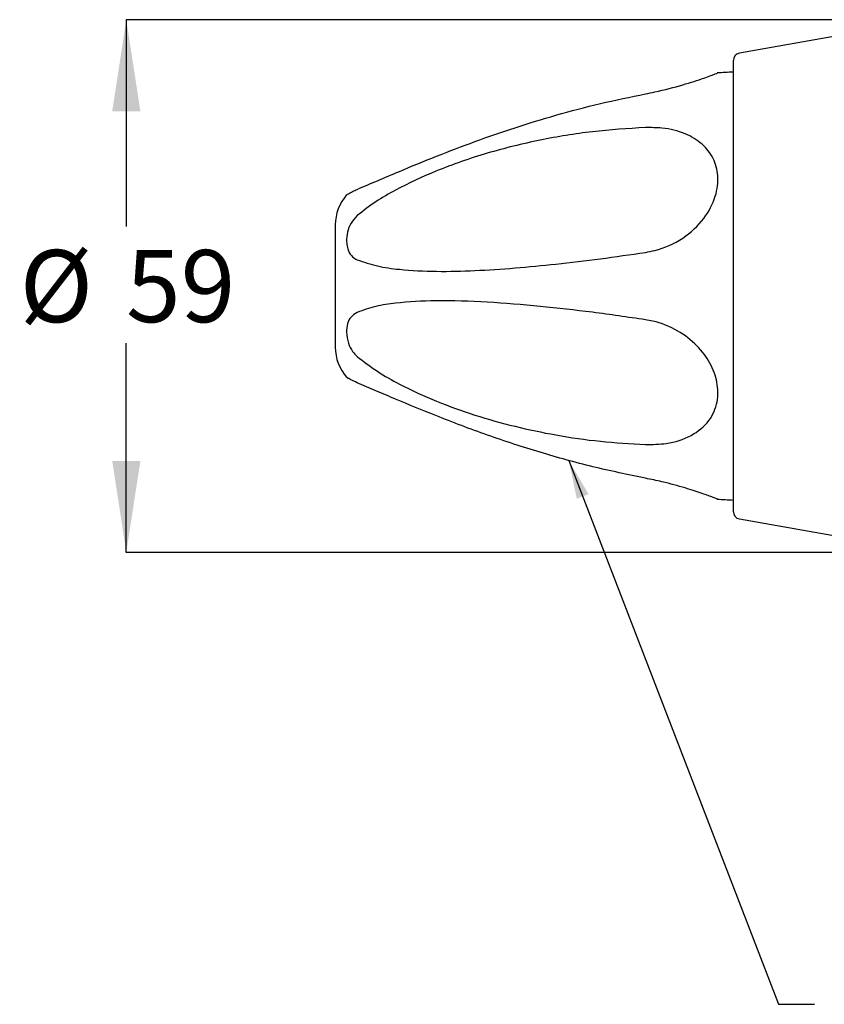
# Model space of a CAD drawing. Units: millimetres. Extents: x 10 to 349, y -22 to 186.
# Drawn here: x 16 to 61, y 54 to 108 of the extents above; entities that cross this region are included whole.
import ezdxf

# ---------------------------------------------------------------- set-up
doc = ezdxf.new("R2010")
doc.units = ezdxf.units.MM
doc.layers.add('BORDER', color=7, linetype='Continuous', lineweight=25)
doc.styles.add('SLDTEXTSTYLE0', font='TXT', dxfattribs={"width": 0.7})
doc.dimstyles.new('SLDDIMSTYLE0', dxfattribs={"dimtxt": 5.037667, "dimasz": 2.116667, "dimexe": 0, "dimexo": 0.0625, "dimgap": 1.259417, "dimtad": 0, "dimtih": 1, "dimtoh": 1, "dimdec": 0, "dimlfac": 2, "dimrnd": 1e-09, "dimzin": 12, "dimdsep": 46, "dimtxsty": 'SLDTEXTSTYLE0', "dimsah": 1, "dimcen": 0.09, "dimadec": 0, "dimazin": 3, "dimtfac": 1, "dimtdec": 0, "dimtofl": 0, "dimtmove": 0, "dimatfit": 3, "dimfxl": 0, "dimfrac": 2, "dimtolj": 1, "dimtzin": 12, "dimarcsym": 0})
doc.dimstyles.new('SLDDIMSTYLE1', dxfattribs={"dimtxt": 0.18, "dimasz": 2.116667, "dimexe": 0, "dimexo": 0.0625, "dimgap": 0, "dimtad": 0, "dimtih": 1, "dimtoh": 1, "dimdec": 0, "dimrnd": 1e-09, "dimzin": 0, "dimdsep": 46, "dimtxsty": 'Standard', "dimsah": 1, "dimcen": 0.09, "dimadec": 0, "dimazin": 0, "dimtfac": 2.116667, "dimtdec": 0, "dimtofl": 0, "dimtmove": 0, "dimatfit": 3, "dimfxl": 0, "dimfrac": 2, "dimtolj": 1, "dimtzin": 0, "dimarcsym": 0})

# ---------------------------------------------------------------- blocks, each defined once
blk = doc.blocks.new('_D')
at = {"layer": 'BORDER'}
for p, q in [((64.443, 108.277), (22.333, 108.277)), ((22.333, 108.277), (22.333, 96.91)), ((22.333, 78.977), (22.333, 90.494)), ((64.25, 78.977), (22.333, 78.977))]:
    blk.add_line(p, q, dxfattribs=at)
for points in [[(22.333, 108.277), (21.558, 103.24), (23.108, 103.24)], [(22.333, 78.977), (23.108, 84.015), (21.558, 84.015)]]:
    blk.add_solid(points, dxfattribs=at)
at = {"layer": 'BORDER', "char_height": 3.9687, "attachment_point": 1, "style": 'SLDTEXTSTYLE0'}
for s, insert in [('%%c', (16.468, 95.61)), ('59', (22.319, 95.61))]:
    blk.add_mtext(s, dxfattribs=dict(at, insert=insert))

msp = doc.modelspace()

# ---------------------------------------------------------------- linework, layer by layer
at = {"color": 7, "linetype": 'Continuous', "lineweight": 25}
for p, q in [((66.531, 108.277), (56.061, 106.435)), ((55.731, 81.213), (55.731, 106.042)), ((33.831, 96.99), (33.831, 93.627)), ((33.831, 93.627), (33.831, 90.265)), ((56.061, 80.819), (66.531, 78.977))]:
    msp.add_line(p, q, dxfattribs=at)
for centre, radius, start, end in [((56.131, 106.042), 0.4, 99.9777, 180), ((57.593, 61.934), 43.5, 92.4539, 93.6187), ((36.331, 96.99), 2.5, 138.6699, 179.9989), ((36.331, 90.265), 2.5, 180.0011, 221.3538), ((57.593, 125.321), 43.5, 266.3809, 267.5461), ((56.131, 81.213), 0.4, 180, 260.0223)]:
    msp.add_arc(centre, radius, start, end, dxfattribs=at)
for points, knots in [([(50.898, 104.197), (51.07, 104.232), (51.787, 104.375), (52.975, 104.687), (54.135, 105.068), (54.795, 105.316), (54.832, 105.331), (54.848, 105.337)], [0, 0, 0, 0, 0.084167, 0.351323, 0.605909, 0.834547, 1, 1, 1, 1]), ([(35.034, 98.946), (35.399, 99.102), (36.138, 99.419), (37.608, 100.043), (39.394, 100.776), (42.242, 101.867), (45.26, 102.856), (48.413, 103.688), (50.068, 104.027), (50.898, 104.197)], [0, 0, 0, 0, 0.080534, 0.162942, 0.296004, 0.430253, 0.704217, 0.851766, 1, 1, 1, 1]), ([(50.898, 102.344), (49.924, 102.284), (47.975, 102.165), (45.066, 101.681), (42.184, 100.977), (39.525, 100.058), (37.494, 99.109), (36.04, 98.288), (35.369, 97.762), (35.034, 97.5)], [0, 0, 0, 0, 0.174065, 0.348142, 0.527205, 0.706181, 0.851157, 0.92571, 1, 1, 1, 1]), ([(50.898, 95.481), (51.07, 95.513), (51.788, 95.647), (52.972, 96.183), (54.145, 97.264), (54.8, 98.51), (54.944, 99.683), (54.671, 100.682), (54.042, 101.485), (53.074, 102.062), (51.972, 102.339), (51.203, 102.342), (50.898, 102.344)], [0, 0, 0, 0, 0.042018, 0.175387, 0.302481, 0.416622, 0.518065, 0.613093, 0.709064, 0.811865, 0.925255, 1, 1, 1, 1]), ([(34.455, 98.639), (34.453, 98.638), (34.427, 98.622), (34.525, 98.686), (34.736, 98.81), (34.947, 98.906), (35.034, 98.946)], [0, 0, 0, 0, 0.027969, 0.445202, 0.769048, 1, 1, 1, 1]), ([(35.034, 97.5), (34.911, 97.366), (34.664, 97.098), (34.484, 96.588), (34.424, 96.055), (34.516, 95.578), (34.737, 95.239), (34.947, 95.122), (35.034, 95.074)], [0, 0, 0, 0, 0.168898, 0.336773, 0.513795, 0.722493, 0.884479, 1, 1, 1, 1]), ([(35.034, 95.074), (35.399, 94.949), (36.138, 94.695), (37.61, 94.503), (39.396, 94.412), (42.245, 94.487), (45.26, 94.745), (48.413, 95.116), (50.068, 95.359), (50.898, 95.481)], [0, 0, 0, 0, 0.080534, 0.16294, 0.296543, 0.430259, 0.70422, 0.851767, 1, 1, 1, 1]), ([(50.898, 91.774), (49.924, 91.916), (47.975, 92.202), (45.066, 92.522), (42.184, 92.766), (39.525, 92.852), (37.494, 92.741), (36.04, 92.538), (35.369, 92.3), (35.034, 92.181)], [0, 0, 0, 0, 0.174065, 0.348142, 0.527205, 0.706181, 0.851157, 0.92571, 1, 1, 1, 1]), ([(35.034, 92.181), (34.911, 92.105), (34.664, 91.953), (34.484, 91.557), (34.424, 91.063), (34.516, 90.525), (34.737, 90.055), (34.947, 89.843), (35.034, 89.755)], [0, 0, 0, 0, 0.168898, 0.336773, 0.513795, 0.722493, 0.884479, 1, 1, 1, 1]), ([(50.898, 84.911), (51.283, 84.917), (52.186, 84.931), (53.447, 85.337), (54.435, 86.142), (54.903, 87.202), (54.892, 88.325), (54.492, 89.41), (53.745, 90.404), (52.662, 91.232), (51.646, 91.639), (51.032, 91.75), (50.898, 91.774)], [0, 0, 0, 0, 0.094342, 0.22101, 0.343786, 0.453069, 0.551423, 0.645994, 0.743757, 0.849928, 0.967331, 1, 1, 1, 1]), ([(35.034, 89.755), (35.399, 89.473), (36.138, 88.904), (37.61, 88.087), (39.396, 87.263), (42.245, 86.246), (45.26, 85.517), (48.413, 85.055), (50.068, 84.959), (50.898, 84.911)], [0, 0, 0, 0, 0.080534, 0.16294, 0.296543, 0.430259, 0.70422, 0.851767, 1, 1, 1, 1]), ([(35.034, 88.309), (34.91, 88.367), (34.663, 88.482), (34.485, 88.595), (34.417, 88.639), (34.508, 88.582), (34.558, 88.551)], [0, 0, 0, 0, 0.233772, 0.466126, 0.711142, 1, 1, 1, 1]), ([(50.898, 83.057), (49.927, 83.259), (47.978, 83.663), (45.074, 84.467), (42.188, 85.413), (39.529, 86.42), (37.496, 87.259), (36.046, 87.875), (35.373, 88.163), (35.034, 88.309)], [0, 0, 0, 0, 0.173509, 0.348154, 0.526463, 0.706201, 0.851183, 0.925079, 1, 1, 1, 1]), ([(54.848, 81.918), (54.859, 81.914), (54.921, 81.89), (54.648, 81.995), (54.049, 82.214), (53.072, 82.533), (51.973, 82.836), (51.203, 82.994), (50.898, 83.057)], [0, 0, 0, 0, 0.037652, 0.227407, 0.419046, 0.624324, 0.850747, 1, 1, 1, 1])]:
    msp.add_open_spline(points, degree=3, knots=knots, dxfattribs=at)

# ---------------------------------------------------------------- dimensions: what is measured, and where the dimension line sits
at = {"layer": 'BORDER'}
dim = msp.add_linear_dim(base=(22.333, 108.277), p1=(66.531, 78.977), p2=(66.531, 108.277), angle=90, text='%%c<>', dimstyle='SLDDIMSTYLE0', dxfattribs=at)
dim.commit()
dim.dimension.update_dxf_attribs({"geometry": '_D', "text_midpoint": (22.333, 93.702), "dimtype": 160})

# ---------------------------------------------------------------- leaders
msp.add_leader([(46.68, 84.032), (58.218, 54.125), (60.187, 54.125)], dimstyle='SLDDIMSTYLE1', dxfattribs=at)

doc.saveas('drawing.dxf')
